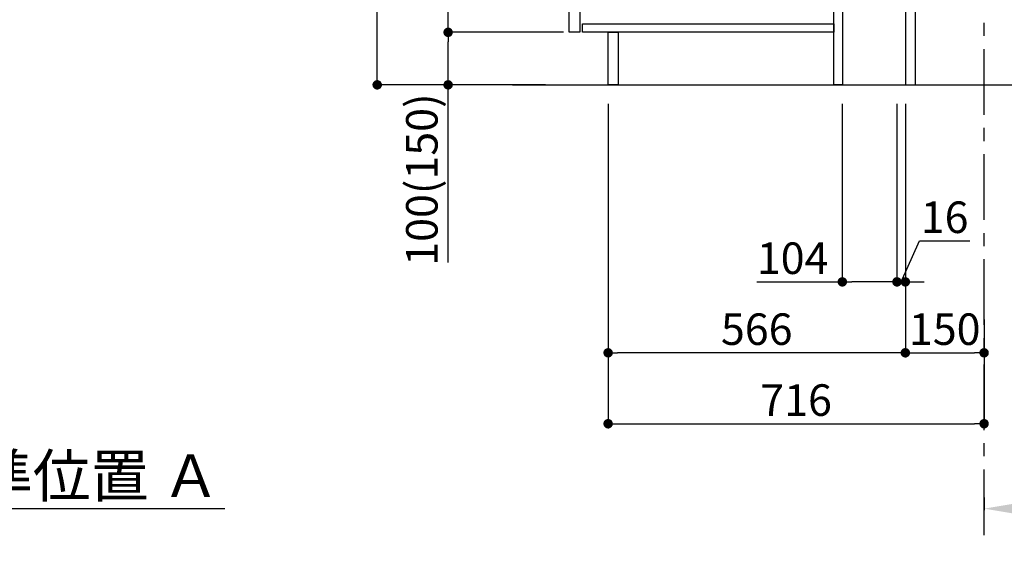
# Model space of a CAD drawing. Extents: x 83844 to 110317, y -11033 to -2163.
# Drawn here: x 107374 to 109249, y -9738 to -8729 of the extents above; entities that cross this region are included whole.
import ezdxf

# ---------------------------------------------------------------- set-up
doc = ezdxf.new("R2010")
doc.units = 0
doc.header["$LTSCALE"] = 50
doc.header["$MEASUREMENT"] = 0
doc.linetypes.add('CENTER', pattern=[2, 1.25, -0.25, 0.25, -0.25])
doc.layers.get('0').update_dxf_attribs({"linetype": 'CONTINUOUS'})
doc.layers.get('DEFPOINTS').update_dxf_attribs({"color": 146, "linetype": 'CONTINUOUS'})
for name, color, linetype in [('111-壁仕上', 3, 'CONTINUOUS'), ('122-扉', 6, 'CONTINUOUS'), ('166-寸法B', 11, 'CONTINUOUS')]:
    doc.layers.add(name, color=color, linetype=linetype)
doc.styles.add('KH001', font='txt')
doc.dimstyles.new('KH1xx030', dxfattribs={"dimscale": 30, "dimtxt": 2, "dimasz": 0.6, "dimexe": 0.3, "dimexo": 1.2, "dimgap": 0.5, "dimtad": 3, "dimdec": 1, "dimdsep": 46, "dimlunit": 6, "dimtxsty": 'KH001', "dimblk": 'DOT', "dimcen": 1, "dimdle": 1, "dimclrd": 256, "dimclre": 256, "dimclrt": 256, "dimadec": 0, "dimazin": 0, "dimtfac": 1, "dimtdec": 1, "dimtix": 1, "dimtmove": 2, "dimatfit": 3, "dimldrblk": 'CLOSEDBLANK', "dimfxl": 1, "dimtolj": 1, "dimtzin": 0, "dimlwd": -1, "dimlwe": -1, "dimarcsym": 0})

# ---------------------------------------------------------------- blocks, each defined once
blk = doc.blocks.new('_Dot')
at = {"color": 0, "linetype": 'ByBlock', "lineweight": -2}
blk.add_line((-0.5, 0), (-1, 0), dxfattribs=at)
at = {"color": 0, "linetype": 'ByBlock', "const_width": 0.5}
blk.add_lwpolyline([(-0.25, 0, 1), (0.25, 0, 1)], format="xyb", close=True, dxfattribs=at)
blk = doc.blocks.new('*D176')
at = {"layer": '166-寸法B', "transparency": 16777216}
for p, q in [((109337.5, -8324.9), (109337.5, -8664.5)), ((109116, -8664.5), (109346.5, -8664.5)), ((109337.5, -8834.5), (109337.5, -8682.5)), ((109097, -8852.5), (109346.5, -8852.5))]:
    blk.add_line(p, q, dxfattribs=at)
at = {"layer": 'DEFPOINTS', "color": 0, "transparency": 16777216}
for p in [(109080, -8664.5), (109337.5, -8664.5), (109061, -8852.5)]:
    blk.add_point(p, dxfattribs=at)
at = {"layer": '166-寸法B', "transparency": 16777216, "xscale": 18, "yscale": 18, "zscale": 18}
for p, rotation in [((109337.5, -8664.5), 90), ((109337.5, -8852.5), 270)]:
    blk.add_blockref('_Dot', p, dxfattribs=dict(at, rotation=rotation))
at = {"layer": '166-寸法B', "transparency": 16777216, "insert": (109287.5, -8482.9), "char_height": 60, "attachment_point": 5, "rotation": 90, "style": 'KH001'}
blk.add_mtext('\\A1;188(238)', dxfattribs=at)
blk = doc.blocks.new('_ClosedBlank')
at = {"color": 0, "linetype": 'ByBlock', "lineweight": -2}
for p, q in [((-1, 0.167), (0, 0)), ((-1, 0.167), (-1, -0.167)), ((0, 0), (-1, -0.167))]:
    blk.add_line(p, q, dxfattribs=at)
blk = doc.blocks.new('*D177')
at = {"layer": '166-寸法B', "transparency": 16777216}
for p, q in [((108941, -8888.5), (108941, -9236.5)), ((109045, -8888.5), (109045, -9236.5)), ((108778.1, -9227.5), (108941, -9227.5)), ((109027, -9227.5), (108959, -9227.5))]:
    blk.add_line(p, q, dxfattribs=at)
at = {"layer": 'DEFPOINTS', "color": 0, "transparency": 16777216}
for p in [(108941, -8852.5), (109045, -8852.5), (108941, -9227.5)]:
    blk.add_point(p, dxfattribs=at)
at = {"layer": '166-寸法B', "transparency": 16777216, "xscale": 18, "yscale": 18, "zscale": 18, "rotation": 180}
blk.add_blockref('_Dot', (108941, -9227.5), dxfattribs=at)
at = {"layer": '166-寸法B', "transparency": 16777216, "xscale": 18, "yscale": 18, "zscale": 18}
blk.add_blockref('_Dot', (109045, -9227.5), dxfattribs=at)
at = {"layer": '166-寸法B', "transparency": 16777216, "insert": (108846.4, -9182.5), "char_height": 60, "attachment_point": 5, "style": 'KH001'}
blk.add_mtext('\\A1;104', dxfattribs=at)
blk = doc.blocks.new('*D178')
at = {"layer": '166-寸法B', "transparency": 16777216}
for p, q in [((109045, -8888.5), (109045, -9236.5)), ((109061, -8888.5), (109061, -9236.5)), ((109053, -9227.5), (109087.7, -9149.5)), ((109087.7, -9149.5), (109183.8, -9149.5)), ((109027, -9227.5), (109009, -9227.5)), ((109045, -9227.5), (109061, -9227.5)), ((109045, -9227.5), (109061, -9227.5)), ((109079, -9227.5), (109097, -9227.5))]:
    blk.add_line(p, q, dxfattribs=at)
at = {"layer": 'DEFPOINTS', "color": 0, "transparency": 16777216}
for p in [(109045, -8852.5), (109061, -8852.5), (109061, -9227.5)]:
    blk.add_point(p, dxfattribs=at)
at = {"layer": '166-寸法B', "transparency": 16777216, "xscale": 18, "yscale": 18, "zscale": 18}
blk.add_blockref('_Dot', (109045, -9227.5), dxfattribs=at)
at = {"layer": '166-寸法B', "transparency": 16777216, "xscale": 18, "yscale": 18, "zscale": 18, "rotation": 180}
blk.add_blockref('_Dot', (109061, -9227.5), dxfattribs=at)
at = {"layer": '166-寸法B', "transparency": 16777216, "insert": (109135.8, -9104.5), "char_height": 60, "attachment_point": 5, "style": 'KH001'}
blk.add_mtext('\\A1;16', dxfattribs=at)
blk = doc.blocks.new('*D179')
at = {"layer": '166-寸法B', "transparency": 16777216}
for p, q in [((109061, -8888.5), (109061, -9371.5)), ((109211, -9298.8), (109211, -9371.5)), ((109079, -9362.5), (109193, -9362.5))]:
    blk.add_line(p, q, dxfattribs=at)
at = {"layer": 'DEFPOINTS', "color": 0, "transparency": 16777216}
for p in [(109061, -8852.5), (109211, -9262.8), (109211, -9362.5)]:
    blk.add_point(p, dxfattribs=at)
at = {"layer": '166-寸法B', "transparency": 16777216, "xscale": 18, "yscale": 18, "zscale": 18, "rotation": 180}
blk.add_blockref('_Dot', (109061, -9362.5), dxfattribs=at)
at = {"layer": '166-寸法B', "transparency": 16777216, "xscale": 18, "yscale": 18, "zscale": 18}
blk.add_blockref('_Dot', (109211, -9362.5), dxfattribs=at)
at = {"layer": '166-寸法B', "transparency": 16777216, "insert": (109136, -9317.5), "char_height": 60, "attachment_point": 5, "style": 'KH001'}
blk.add_mtext('\\A1;150', dxfattribs=at)
blk = doc.blocks.new('*D182')
at = {"layer": '166-寸法B', "transparency": 16777216}
for p, q in [((108375, -7992.5), (108046.3, -7992.5)), ((108055.3, -8834.5), (108055.3, -8010.5)), ((108375.6, -8852.5), (108046.3, -8852.5))]:
    blk.add_line(p, q, dxfattribs=at)
at = {"layer": 'DEFPOINTS', "color": 0, "transparency": 16777216}
for p in [(108055.3, -7992.5), (108411, -7992.5), (108411.6, -8852.5)]:
    blk.add_point(p, dxfattribs=at)
at = {"layer": '166-寸法B', "transparency": 16777216, "xscale": 18, "yscale": 18, "zscale": 18}
for p, rotation in [((108055.3, -7992.5), 90), ((108055.3, -8852.5), 270)]:
    blk.add_blockref('_Dot', p, dxfattribs=dict(at, rotation=rotation))
at = {"layer": '166-寸法B', "transparency": 16777216, "insert": (108005.3, -8422.5), "char_height": 60, "attachment_point": 5, "rotation": 90, "style": 'KH001'}
blk.add_mtext('\\A1;860(910)', dxfattribs=at)
blk = doc.blocks.new('*D185')
at = {"layer": '166-寸法B', "transparency": 16777216}
for p, q in [((108410, -8752.5), (108181.3, -8752.5)), ((108190.3, -8834.5), (108190.3, -8770.5)), ((108375.6, -8852.5), (108181.3, -8852.5)), ((108190.3, -9190.8), (108190.3, -8852.5))]:
    blk.add_line(p, q, dxfattribs=at)
at = {"layer": 'DEFPOINTS', "color": 0, "transparency": 16777216}
for p in [(108190.3, -8752.5), (108446, -8752.5), (108411.6, -8852.5)]:
    blk.add_point(p, dxfattribs=at)
at = {"layer": '166-寸法B', "transparency": 16777216, "xscale": 18, "yscale": 18, "zscale": 18}
for p, rotation in [((108190.3, -8752.5), 90), ((108190.3, -8852.5), 270)]:
    blk.add_blockref('_Dot', p, dxfattribs=dict(at, rotation=rotation))
at = {"layer": '166-寸法B', "transparency": 16777216, "insert": (108140.3, -9032.8), "char_height": 60, "attachment_point": 5, "rotation": 90, "style": 'KH001'}
blk.add_mtext('\\A1;100(150)', dxfattribs=at)
blk = doc.blocks.new('*D186')
at = {"layer": '166-寸法B', "transparency": 16777216}
for p, q in [((108375, -8032.5), (108181.3, -8032.5)), ((108190.3, -8734.5), (108190.3, -8050.5)), ((108410, -8752.5), (108181.3, -8752.5))]:
    blk.add_line(p, q, dxfattribs=at)
at = {"layer": 'DEFPOINTS', "color": 0, "transparency": 16777216}
for p in [(108190.3, -8032.5), (108411, -8032.5), (108446, -8752.5)]:
    blk.add_point(p, dxfattribs=at)
at = {"layer": '166-寸法B', "transparency": 16777216, "xscale": 18, "yscale": 18, "zscale": 18}
for p, rotation in [((108190.3, -8032.5), 90), ((108190.3, -8752.5), 270)]:
    blk.add_blockref('_Dot', p, dxfattribs=dict(at, rotation=rotation))
at = {"layer": '166-寸法B', "transparency": 16777216, "insert": (108145.3, -8392.5), "char_height": 60, "attachment_point": 5, "rotation": 90, "style": 'KH001'}
blk.add_mtext('\\A1;720', dxfattribs=at)
blk = doc.blocks.new('*D189')
at = {"layer": '166-寸法B', "transparency": 16777216}
for p, q in [((108495, -8888.5), (108495, -9371.5)), ((109061, -8888.5), (109061, -9371.5)), ((109043, -9362.5), (108513, -9362.5))]:
    blk.add_line(p, q, dxfattribs=at)
at = {"layer": 'DEFPOINTS', "color": 0, "transparency": 16777216}
for p in [(108495, -8852.5), (109061, -8852.5), (108495, -9362.5)]:
    blk.add_point(p, dxfattribs=at)
at = {"layer": '166-寸法B', "transparency": 16777216, "xscale": 18, "yscale": 18, "zscale": 18, "rotation": 180}
blk.add_blockref('_Dot', (108495, -9362.5), dxfattribs=at)
at = {"layer": '166-寸法B', "transparency": 16777216, "xscale": 18, "yscale": 18, "zscale": 18}
blk.add_blockref('_Dot', (109061, -9362.5), dxfattribs=at)
at = {"layer": '166-寸法B', "transparency": 16777216, "insert": (108778, -9317.5), "char_height": 60, "attachment_point": 5, "style": 'KH001'}
blk.add_mtext('\\A1;566', dxfattribs=at)
blk = doc.blocks.new('*D192')
at = {"layer": '166-寸法B', "transparency": 16777216}
for p, q in [((109211, -9637.9), (109211, -9662.1)), ((109316, -9659.1), (109902.7, -9659.1))]:
    blk.add_line(p, q, dxfattribs=at)
blk.add_solid([(109316, -9641.6), (109316, -9676.6), (109211, -9659.1)], dxfattribs=at)
at = {"layer": 'DEFPOINTS', "color": 0, "transparency": 16777216}
for p in [(109211, -9607.9), (109893.7, -9659.1), (109893.7, -9738.4)]:
    blk.add_point(p, dxfattribs=at)
at = {"layer": '166-寸法B', "transparency": 16777216, "insert": (109604.8, -9596.6), "char_height": 81, "attachment_point": 5, "style": 'KH001'}
blk.add_mtext('\\A1;基準位置 Ａ', dxfattribs=at)
blk = doc.blocks.new('_None')
blk = doc.blocks.new('*D193')
at = {"layer": '166-寸法B', "transparency": 16777216}
for p, q in [((107073.2, -9637.9), (107073.2, -9662.1)), ((107178.2, -9659.1), (107764.8, -9659.1))]:
    blk.add_line(p, q, dxfattribs=at)
blk.add_solid([(107178.2, -9641.6), (107178.2, -9676.6), (107073.2, -9659.1)], dxfattribs=at)
at = {"layer": 'DEFPOINTS', "color": 0, "transparency": 16777216}
for p in [(107073.2, -9607.9), (107755.8, -9659.1), (107755.8, -9738.4)]:
    blk.add_point(p, dxfattribs=at)
at = {"layer": '166-寸法B', "transparency": 16777216, "insert": (107467, -9596.6), "char_height": 81, "attachment_point": 5, "style": 'KH001'}
blk.add_mtext('\\A1;基準位置 Ａ', dxfattribs=at)
blk = doc.blocks.new('*D198')
at = {"layer": '166-寸法B', "transparency": 16777216}
for p, q in [((108495, -8888.5), (108495, -9506.5)), ((109211, -9334.8), (109211, -9506.5)), ((108513, -9497.5), (109193, -9497.5))]:
    blk.add_line(p, q, dxfattribs=at)
at = {"layer": 'DEFPOINTS', "color": 0, "transparency": 16777216}
for p in [(108495, -8852.5), (109211, -9298.8), (109211, -9497.5)]:
    blk.add_point(p, dxfattribs=at)
at = {"layer": '166-寸法B', "transparency": 16777216, "xscale": 18, "yscale": 18, "zscale": 18, "rotation": 180}
blk.add_blockref('_Dot', (108495, -9497.5), dxfattribs=at)
at = {"layer": '166-寸法B', "transparency": 16777216, "xscale": 18, "yscale": 18, "zscale": 18}
blk.add_blockref('_Dot', (109211, -9497.5), dxfattribs=at)
at = {"layer": '166-寸法B', "transparency": 16777216, "insert": (108853, -9452.5), "char_height": 60, "attachment_point": 5, "style": 'KH001'}
blk.add_mtext('\\A1;716', dxfattribs=at)

msp = doc.modelspace()

# ---------------------------------------------------------------- linework, layer by layer
at = {"layer": '111-壁仕上', "color": 253, "linetype": 'CENTER', "ltscale": 2}
msp.add_line((109211.05, -9709.49), (109211.05, -7452.68), dxfattribs=at)
at = {"layer": '111-壁仕上', "ltscale": 2}
msp.add_line((108312.96, -8852.51), (109379.54, -8852.51), dxfattribs=at)
at = {"layer": '122-扉', "color": 253}
for points in [[(109061.05, -8852.51), (109080.05, -8852.51), (109080.05, -8032.51), (109061.05, -8032.51)], [(108421.05, -8219.51), (108441.05, -8219.51), (108441.05, -8752.51), (108421.05, -8752.51)], [(108925.05, -8672.51), (108941.05, -8672.51), (108941.05, -8852.51), (108925.05, -8852.51)], [(108495.05, -8752.51), (108514.05, -8752.51), (108514.05, -8852.51), (108495.05, -8852.51)]]:
    msp.add_lwpolyline(points, close=True, dxfattribs=at)
at = {"layer": '122-扉', "color": 253, "linetype": 'Continuous'}
msp.add_lwpolyline([(108446.05, -8736.51), (108925.05, -8736.51), (108925.05, -8752.51), (108446.05, -8752.51)], close=True, dxfattribs=at)

# ---------------------------------------------------------------- dimensions: what is measured, and where the dimension line sits
at = {"layer": '166-寸法B'}
dim = msp.add_linear_dim(base=(108055.28, -7992.51), p1=(108411.57, -8852.51), p2=(108411.05, -7992.51), angle=90, dimstyle='KH1xx030', override={"dimpost": '(910)'}, dxfattribs=at)
dim.commit()
dim.dimension.update_dxf_attribs({"geometry": '*D182', "text_midpoint": (108005.25, -8422.51)})
dim = msp.add_linear_dim(base=(108190.28, -8032.51), p1=(108446.05, -8752.51), p2=(108411.05, -8032.51), angle=90, dimstyle='KH1xx030', dxfattribs=at)
dim.commit()
dim.dimension.update_dxf_attribs({"geometry": '*D186', "text_midpoint": (108145.28, -8392.51)})
for base, p1, p2, override, picture, middle in [((109337.49, -8664.51), (109061.05, -8852.51), (109080.05, -8664.51), {"dimpost": '(238)', "dimtmove": 1}, '*D176', (109384.68, -8482.88)), ((108190.28, -8752.51), (108411.57, -8852.51), (108446.05, -8752.51), {"dimpost": '(150)', "dimtmove": 1}, '*D185', (108231.34, -9032.84))]:
    dim = msp.add_linear_dim(base=base, p1=p1, p2=p2, angle=90, dimstyle='KH1xx030', override=override, dxfattribs=at)
    dim.commit()
    dim.dimension.update_dxf_attribs({"geometry": picture, "text_midpoint": middle, "dimtype": 128})
for base, p1, p2, picture, middle in [((108495.05, -9362.51), (109061.05, -8852.51), (108495.05, -8852.51), '*D189', (108778.05, -9317.51)), ((109211.05, -9497.51), (108495.05, -8852.51), (109211.05, -9298.83), '*D198', (108853.05, -9452.51)), ((109211.05, -9362.51), (109061.05, -8852.51), (109211.05, -9262.83), '*D179', (109136.05, -9317.51))]:
    dim = msp.add_linear_dim(base=base, p1=p1, p2=p2, dimstyle='KH1xx030', dxfattribs=at)
    dim.commit()
    dim.dimension.update_dxf_attribs({"geometry": picture, "text_midpoint": middle})
for base, p2, picture, middle in [((108941.05, -9227.51), (108941.05, -8852.51), '*D177', (108846.41, -9234)), ((109061.05, -9227.51), (109061.05, -8852.51), '*D178', (109102.73, -9149.51))]:
    dim = msp.add_linear_dim(base=base, p1=(109045.05, -8852.51), p2=p2, dimstyle='KH1xx030', override={"dimtmove": 1}, dxfattribs=at)
    dim.commit()
    dim.dimension.update_dxf_attribs({"geometry": picture, "text_midpoint": middle, "dimtype": 128})
for base, p1, p2, picture, middle in [((107755.78, -9659.08), (107073.18, -9607.95), (107755.78, -9738.39), '*D193', (107466.98, -9596.59)), ((109893.65, -9659.08), (109211.05, -9607.95), (109893.65, -9738.39), '*D192', (109604.85, -9596.59))]:
    dim = msp.add_linear_dim(base=base, p1=p1, p2=p2, angle=180, text='基準位置 Ａ', dimstyle='KH1xx030', override={"dimtxt": 2.7, "dimasz": 3.5, "dimexe": 0.1, "dimexo": 1, "dimblk2": 'None', "dimsah": 1, "dimdle": 0.3, "dimse2": 1}, dxfattribs=at)
    dim.commit()
    dim.dimension.update_dxf_attribs({"geometry": picture, "text_midpoint": middle})

doc.saveas('drawing.dxf')
